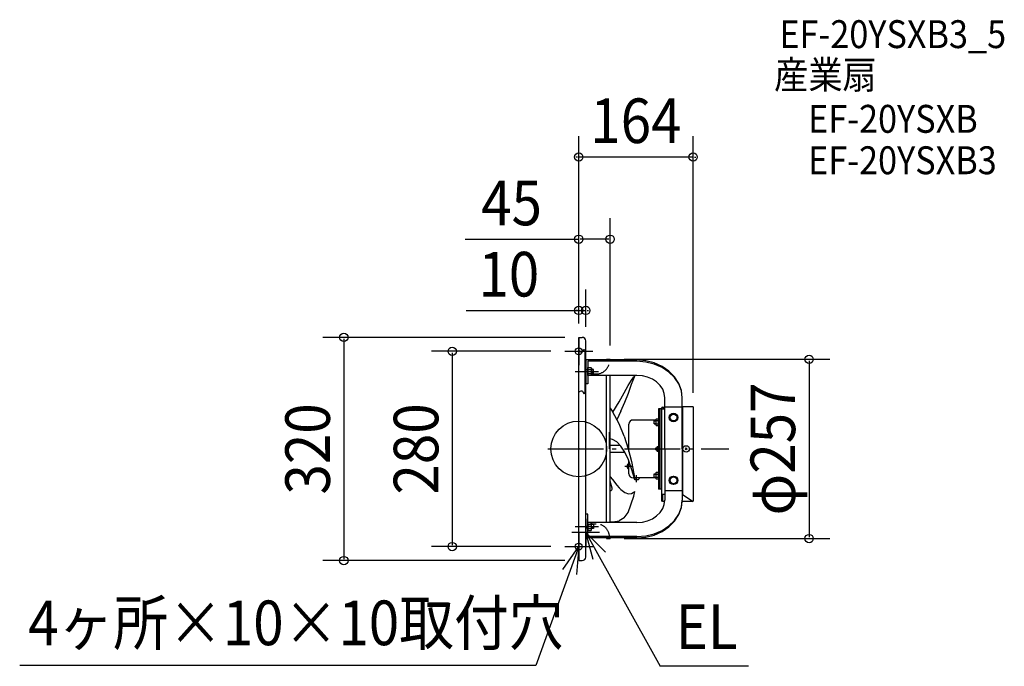
# Model space of a CAD drawing. Extents: x -802 to 611, y -312 to 615.
import ezdxf
from ezdxf.enums import TextEntityAlignment as Align

# ---------------------------------------------------------------- set-up
doc = ezdxf.new("R2010")
doc.units = 0
doc.header["$LTSCALE"] = 20
doc.header["$PDMODE"] = 3
doc.header["$PDSIZE"] = -2
doc.linetypes.add('DASHDOT', pattern=[5.5, 4, -0.6, 0.3, -0.6])
doc.linetypes.add('DASHED', pattern=[2, 1.2, -0.8])
doc.layers.get('DEFPOINTS').update_dxf_attribs({"linetype": 'CONTINUOUS'})
for name, color, linetype in [('ARRANGE', 1, 'CONTINUOUS'), ('BASIS', 6, 'DASHDOT'), ('DETAIL', 5, 'CONTINUOUS'), ('ETC', 61, 'CONTINUOUS'), ('FIX', 11, 'CONTINUOUS'), ('NOTE', 4, 'CONTINUOUS'), ('OUTLINE', 3, 'CONTINUOUS'), ('SIZE', 30, 'CONTINUOUS')]:
    doc.layers.add(name, color=color, linetype=linetype)
doc.styles.get("Standard").update_dxf_attribs({"font": 'SIMPLEX', "width": 0.9, "bigfont": 'BIGFONT'})

msp = doc.modelspace()

# ---------------------------------------------------------------- linework, layer by layer
at = {"layer": 'ARRANGE', "color": 1, "linetype": 'CONTINUOUS'}
msp.add_circle((0, 0), 40, dxfattribs=at)
msp.add_point((0, 0), dxfattribs=at)
at = {"layer": 'BASIS', "color": 6, "linetype": 'DASHDOT'}
msp.add_line((-44.261401, 0), (215.267915, 0), dxfattribs=at)
at = {"layer": 'DEFPOINTS', "color": 30, "linetype": 'CONTINUOUS'}
for p in [(0, 418.536118), (0, 300.651496), (10, 198.545561), (0, 160), (0, 160), (0, 160), (0, 160), (10, 155), (-20, 140), (45, 128.5), (45, 128.5), (164, 60.5), (-181.494144, -140), (-20, -140), (45, -128.5), (330.489441, -128.5), (-337.033327, -160), (0, -160)]:
    msp.add_point(p, dxfattribs=at)
at = {"layer": 'DETAIL', "color": 5, "linetype": 'CONTINUOUS'}
for p, q in [((0, -160), (0, 160)), ((0, 160), (5, 160)), ((6.497028, 140.902206), (7.401781, 142.289114)), ((7.401781, 142.289114), (7.965502, 142.40081)), ((7.401781, 142.289114), (7.401781, 142.289114)), ((7.965502, 142.40081), (8.602795, 142.140528)), ((8.602795, 142.140528), (10, 141)), ((9.2, 80.293652), (9.2, 141.706348)), ((10, -155), (10, 155)), ((0, 141), (1.205428, 139.670258)), ((1.205428, 139.670258), (3.267145, 138.689911)), ((3.267145, 138.689911), (3.267145, 138.689911)), ((3.267145, 138.689911), (4.459433, 138.578735)), ((4.459433, 138.578735), (5.604113, 139.229788)), ((5.604113, 139.229788), (6.497028, 140.902206)), ((5.604113, 139.229788), (5.604113, 139.229788)), ((83.5, 127.532772), (10, 127.532772)), ((10, 127.532772), (10, 93.353853)), ((40, 128.5), (45, 128.5)), ((40, 127.532772), (40, 128.5)), ((45, 127.532772), (45, 128.5)), ((96.180871, 126.489801), (83.5, 127.532772)), ((9.199999, 116.75), (9.199999, 105.25)), ((13.2, 113.50206), (10, 113.50206)), ((83.5, 125.63833), (13.2, 125.63833)), ((13.2, 125.63833), (13.2, 93.353853)), ((13.2, 116.75), (17.7, 116.75)), ((13.2, 105.250001), (13.2, 116.749999)), ((13.2, 113.874999), (17.7, 113.874999)), ((17.700009, 116.750005), (18.200009, 115.900004)), ((18.199997, 115.899999), (18.199997, 106.100001)), ((21.2, 114), (18.2, 114)), ((21.2, 113.5), (18.2, 113.5)), ((21.2, 108), (21.2, 114)), ((96.180871, 124.63176), (83.5, 125.63833)), ((108.374423, 123.40097), (96.180871, 126.489801)), ((108.374423, 121.650733), (96.180871, 124.63176)), ((119.612065, 118.38498), (108.374423, 123.40097)), ((119.612065, 116.809809), (108.374423, 121.650733)), ((129.461941, 111.634592), (119.612065, 118.38498)), ((129.461941, 110.29502), (119.612065, 116.809809)), ((13.2, 108.125), (17.7, 108.125)), ((83.5, 105.490123), (13.2, 105.490123)), ((17.7, 105.25), (13.2, 105.25)), ((18.200009, 106.099996), (17.700009, 105.249995)), ((21.2, 108.5), (18.2, 108.5)), ((21.2, 108), (18.2, 108)), ((40, -105.490123), (40, 105.490123)), ((45, -105.490123), (45, 105.490123)), ((75.710105, 98.667704), (79.170068, 103.404806)), ((75.930063, 92.780305), (80.360051, 104.532251)), ((79.170078, 103.404799), (80.36008, 104.532271)), ((91.303613, 104.870695), (83.5, 105.490123)), ((98.807337, 103.036217), (91.303613, 104.870695)), ((105.722809, 100.057187), (98.807337, 103.036217)), ((111.784271, 96.048086), (105.722809, 100.057187)), ((137.545525, 103.409222), (129.461941, 111.634592)), ((137.545525, 102.356726), (129.461941, 110.29502)), ((143.55217, 94.024964), (137.545525, 103.409222)), ((143.55217, 93.299993), (137.545525, 102.356726)), ((13.2, 93.353853), (10, 93.353853)), ((45, -95), (45, 95)), ((65.119964, 80.434663), (71.049976, 90.932655)), ((71.050077, 90.932652), (75.710099, 98.667708)), ((71.150076, 80.154193), (75.930092, 92.780306)), ((116.758784, 91.162982), (111.784271, 96.048086)), ((120.455181, 85.589608), (116.758784, 91.162982)), ((122.731411, 79.542144), (120.455181, 85.589608)), ((147.251043, 83.842451), (143.55217, 94.024964)), ((147.251043, 83.472864), (143.55217, 93.299993)), ((0, 81), (1.205428, 82.329742)), ((1.205428, 82.329742), (3.267145, 83.310089)), ((3.267145, 83.310089), (4.459433, 83.421265)), ((3.267145, 83.310089), (3.267145, 83.310089)), ((4.459433, 83.421265), (5.604113, 82.770212)), ((5.604113, 82.770212), (5.604113, 82.770212)), ((5.604113, 82.770212), (6.497028, 81.097794)), ((6.497028, 81.097794), (7.401781, 79.710886)), ((7.401781, 79.710886), (7.401781, 79.710886)), ((7.401781, 79.710886), (7.965502, 79.59919)), ((7.965502, 79.59919), (8.602795, 79.859472)), ((8.602795, 79.859472), (10, 81)), ((57.820082, 67.492683), (65.120094, 80.434662)), ((66.03003, 67.131752), (71.150118, 80.154193)), ((123.5, 73.252992), (122.731411, 79.542144)), ((123.5, 0), (123.5, 73.252992)), ((148.5, 73.252992), (147.251043, 83.842451)), ((148.5, 73.252992), (147.251043, 83.472864)), ((148.5, 0), (148.5, 73.252992)), ((45, 58.404649), (49.080134, 52.499978)), ((49.080015, 52.499982), (57.82003, 67.492684)), ((60.570018, 54.164964), (66.030023, 67.131752)), ((114.5, 57.5), (114.5, -57.5)), ((118.5, 57.5), (114.5, 57.5)), ((116.5, -57.5), (116.5, 57.5)), ((118.5, 58), (118.5, -75)), ((118.5, -57.5), (118.5, 57.5)), ((118.5, 57.5), (123.5, 57.5)), ((120.5, 60), (123.5, 60)), ((120.5, 58), (123.5, 58)), ((120.5, 58), (120.5, 57.5)), ((148.5, 60), (123.5, 60)), ((164, 60.5), (149, 60.5)), ((149, 60.5), (149, -65.5)), ((164, 60.5), (164, -75)), ((57.820084, 35.912116), (49.080046, 52.499988)), ((60.570099, 54.164954), (54.76325, 41.713846)), ((110.900007, 42.902217), (110.500007, 42.202217)), ((114.500001, 42.902222), (110.900001, 42.902222)), ((114.5, 33.702222), (114.5, 42.902223)), ((131, 42.125), (131, 47.875)), ((131.000001, 47.875), (135.999999, 50.749999)), ((136.000001, 50.749999), (140.999999, 47.875)), ((141, 47.875), (141, 42.125)), ((54.770064, 41.728655), (54.763246, 41.713853)), ((65.120094, 18.233034), (57.820085, 35.912103)), ((72, -3.7167), (72, 35.5)), ((110.5, 41.5), (78, 41.5)), ((108.100002, 40.802222), (110.500002, 40.802222)), ((108.100002, 35.802222), (108.100002, 40.802222)), ((108.100002, 40.302222), (110.500002, 40.302222)), ((108.100002, 36.302222), (110.500002, 36.302222)), ((108.100002, 35.802222), (110.500002, 35.802222)), ((110.5, 42.202221), (110.5, 34.402223)), ((110.500007, 34.402228), (110.900007, 33.702227)), ((110.900001, 40.602222), (114.5, 40.602222)), ((110.900001, 36.002222), (114.5, 36.002222)), ((110.900001, 33.702223), (114.499999, 33.702223)), ((135.999999, 39.250001), (131.000001, 42.125)), ((140.999999, 42.125), (136.000001, 39.250001)), ((48.650072, 13.733847), (45, 14.721357)), ((65.120075, 18.233037), (71.050063, -0.000054)), ((59.65772, 5), (45, 5)), ((54.770096, 10.164457), (48.650088, 13.733827)), ((60.569991, 4.036078), (54.769984, 10.164472)), ((66.030108, -4.604779), (60.570128, 4.036053)), ((72, 5), (69.423885, 5)), ((110.600002, -1.5), (110.600002, 1.5)), ((110.600002, 1.5), (112.100002, 1.5)), ((110.600002, 1), (112.100002, 1)), ((112.399999, 3.199999), (112.1, 2.649999)), ((112.1, 2.649999), (112.1, -2.649999)), ((114.500001, 3.200001), (112.400001, 3.200001)), ((112.400001, 1.6), (114.5, 1.6)), ((114.5, -3.2), (114.5, 3.2)), ((123.5, 0), (123.5, -73.252992)), ((148.5, 0), (148.5, -73.252992)), ((155.484926, 1.484921), (152.515074, -1.484921)), ((152.515079, 1.484926), (155.484921, -1.484926)), ((66.214451, -5), (45, -5)), ((71.150038, -15.577588), (66.030041, -4.604784)), ((71.050079, -0.000003), (75.710121, -18.233067)), ((110.600002, -1), (112.100002, -1)), ((110.600002, -1.5), (112.100002, -1.5)), ((112.1, -2.649999), (112.399999, -3.199999)), ((112.400001, -1.6), (114.5, -1.6)), ((112.400001, -3.200001), (114.499999, -3.200001)), ((72, -21.5), (71.020975, -21.5)), ((75.930124, -28.709384), (71.15013, -15.577584)), ((72, -35.5), (72, -17.399163)), ((72, -28.5), (72, -21.5)), ((72, -28.5), (72, -21.5)), ((75.71013, -18.233071), (79.170136, -35.912108)), ((45, -39.805856), (48.650164, -43.978761)), ((72, -28.5), (71.020975, -28.5)), ((80.36013, -43.692817), (75.930141, -28.709353)), ((110.5, -41.5), (78, -41.5)), ((79.170202, -35.912107), (80.360206, -43.692813)), ((86.5, -41.5), (79.5, -41.5)), ((86.5, -41.5), (79.5, -41.5)), ((79.5, -41.5), (79.5, -42.479025)), ((86.5, -41.5), (86.5, -42.479025)), ((108.100002, -35.802222), (110.500002, -35.802222)), ((108.100002, -40.802222), (108.100002, -35.802222)), ((108.100002, -36.302222), (110.500002, -36.302222)), ((108.100002, -40.302222), (110.500002, -40.302222)), ((108.100002, -40.802222), (110.500002, -40.802222)), ((110.5, -34.402223), (110.5, -42.202221)), ((110.900007, -33.702227), (110.500007, -34.402228)), ((110.500007, -42.202217), (110.900007, -42.902217)), ((114.500001, -33.702223), (110.900001, -33.702223)), ((110.900001, -36.002222), (114.5, -36.002222)), ((110.900001, -40.602222), (114.5, -40.602222)), ((114.5, -42.902223), (114.5, -33.702222)), ((131, -47.875), (131, -42.125)), ((131.000001, -42.125), (135.999999, -39.250001)), ((136.000001, -39.250001), (140.999999, -42.125)), ((141, -42.125), (141, -47.875)), ((47.976933, -56.149646), (45, -46.077929)), ((48.650134, -43.978734), (54.770138, -51.893171)), ((54.770192, -51.893167), (58.200436, -55.62382)), ((60.570173, -58.201084), (58.200405, -55.623812)), ((110.900001, -42.902222), (114.499999, -42.902222)), ((135.999999, -50.749999), (131.000001, -47.875)), ((140.999999, -47.875), (136.000001, -50.749999)), ((60.570109, -58.201089), (66.030091, -62.527029)), ((66.030128, -62.527002), (71.150108, -64.576711)), ((71.050091, -90.932684), (79.170116, -67.492736)), ((71.150103, -64.576685), (75.93011, -64.070992)), ((75.930081, -64.070959), (80.360063, -60.839493)), ((79.170072, -67.492735), (80.360053, -60.839453)), ((118.5, -57.5), (114.5, -57.5)), ((120, -65.5), (120, -75.5)), ((123.5, -65.5), (120, -65.5)), ((148.5, -60), (123.5, -60)), ((149, -65.5), (148.5, -65.5)), ((149, -65.5), (164, -75.5)), ((120, -75), (118.5, -75)), ((123.402713, -75.5), (120, -75.5)), ((120.455181, -85.589608), (122.731411, -79.542144)), ((122.731411, -79.542144), (123.5, -73.252992)), ((143.55217, -93.299993), (147.251043, -83.472864)), ((143.55217, -94.024964), (147.251043, -83.842451)), ((147.251043, -83.842451), (148.5, -73.252992)), ((147.251043, -83.472864), (148.5, -73.252992)), ((164, -75.5), (148.444281, -75.5)), ((10, -127.532772), (10, -93.353853)), ((13.2, -93.353853), (10, -93.353853)), ((13.2, -125.63833), (13.2, -93.353853)), ((65.120112, -98.667824), (58.200331, -103.158186)), ((65.120139, -98.6677), (71.05015, -90.932702)), ((105.722809, -100.057187), (111.784271, -96.048086)), ((111.784271, -96.048086), (116.758784, -91.162982)), ((116.758784, -91.162982), (120.455181, -85.589608)), ((137.545525, -102.356726), (143.55217, -93.299993)), ((137.545525, -103.409222), (143.55217, -94.024964)), ((17.7, -105.25), (13.2, -105.25)), ((13.2, -105.250001), (13.2, -116.749999)), ((83.5, -105.490123), (13.2, -105.490123)), ((13.2, -108.125), (17.7, -108.125)), ((18.200009, -106.099996), (17.700009, -105.249995)), ((18.199997, -115.899999), (18.199997, -106.100001)), ((21.2, -108), (18.2, -108)), ((21.2, -108.5), (18.2, -108.5)), ((21.2, -108), (21.2, -114)), ((49.080397, -104.999953), (45, -104.37161)), ((58.200339, -103.335509), (49.080467, -104.999985)), ((83.5, -105.490123), (91.303613, -104.870695)), ((91.303613, -104.870695), (98.807337, -103.036217)), ((98.807337, -103.036217), (105.722809, -100.057187)), ((119.612065, -116.809809), (129.461941, -110.29502)), ((119.612065, -118.38498), (129.461941, -111.634592)), ((129.461941, -110.29502), (137.545525, -102.356726)), ((129.461941, -111.634592), (137.545525, -103.409222)), ((13.2, -113.50206), (10, -113.50206)), ((13.2, -113.874999), (17.7, -113.874999)), ((13.2, -116.75), (17.7, -116.75)), ((83.5, -125.63833), (13.2, -125.63833)), ((17.700009, -116.750005), (18.200009, -115.900004)), ((21.2, -113.5), (18.2, -113.5)), ((21.2, -114), (18.2, -114)), ((83.5, -125.63833), (96.180871, -124.63176)), ((83.5, -127.532772), (96.180871, -126.489801)), ((96.180871, -124.63176), (108.374423, -121.650733)), ((96.180871, -126.489801), (108.374423, -123.40097)), ((108.374423, -121.650733), (119.612065, -116.809809)), ((108.374423, -123.40097), (119.612065, -118.38498)), ((83.5, -127.532772), (10, -127.532772)), ((40, -127.532772), (40, -128.5)), ((40, -128.5), (45, -128.5)), ((45, -127.532772), (45, -128.5)), ((0, -160), (5, -160))]:
    msp.add_line(p, q, dxfattribs=at)
at = {"layer": 'DETAIL', "color": 5, "linetype": 'DASHED'}
for p, q in [((45, 127.532772), (45, 128.5)), ((18.199997, 107.5), (25, 107.5)), ((44.2, 0), (44.2, 32.5)), ((19.2, -107.5), (25, -107.5)), ((45, -105.744714), (45, -105.490123)), ((45, -128.5), (45, -127.532772))]:
    msp.add_line(p, q, dxfattribs=at)
at = {"layer": 'DETAIL', "color": 5, "linetype": 'DASHDOT'}
for p, q in [((-5, 111), (28.2, 111)), ((76, -25), (66, -25)), ((72, -29), (72, -19)), ((83, -47.5), (83, -37.5)), ((-5, -111), (28.2, -111))]:
    msp.add_line(p, q, dxfattribs=at)
at = {"layer": 'DETAIL', "color": 5, "linetype": 'CONTINUOUS'}
for centre, radius in [((136, 45), 6.1), ((136, 45), 4.9), ((154, 0), 4.7), ((136, -45), 6.1), ((136, -45), 4.9)]:
    msp.add_circle(centre, radius, dxfattribs=at)
for centre, radius, start, end in [((5, 155), 5, 0, 90), ((9.684375, 111), 8.515625, 340.268421, 19.73167), ((15.883594, 115.3125), 2.316406, 321.642003, 0), ((15.883594, 106.6875), 2.316406, 0, 38.358053), ((120.5, 58), 2, 90, 180), ((78, 35.5), 6, 90, 180), ((117.3125, 38.302222), 6.812498, 160.26833, 199.731579), ((112.353136, 41.752221), 1.853133, 180, 218.357669), ((112.353138, 34.852223), 1.853135, 141.642265, 180), ((113.316668, 2.399999), 1.216667, 180, 221.111983), ((116.516681, 0), 4.416678, 158.760716, 201.239193), ((113.316668, -2.399999), 1.216667, 138.888001, 180), ((78.4, -25), 9, 163.398452, 196.601531), ((71.020975, -22.799999), 1.299999, 90, 163.398452), ((71.020975, -27.200001), 1.299999, 196.601531, 270), ((78, -35.5), 6, 180, 270), ((117.3125, -38.302222), 6.812498, 160.26833, 199.731579), ((112.353136, -34.852223), 1.853133, 180, 218.357669), ((112.353138, -41.752221), 1.853135, 141.642265, 180), ((45.099995, -56.999988), 3, 268.089889, 16.466093), ((80.799999, -42.479025), 1.299999, 180, 253.398452), ((83, -35.1), 9, 253.398452, 286.601531), ((85.200001, -42.479025), 1.299999, 286.601531, 0), ((9.684375, -111), 8.515625, 340.26833, 19.731579), ((15.883594, -106.6875), 2.316406, 321.641947, 0), ((15.883594, -115.3125), 2.316406, 0, 38.357997), ((5, -155), 5, 270, 0)]:
    msp.add_arc(centre, radius, start, end, dxfattribs=at)
at = {"layer": 'DETAIL', "color": 5, "linetype": 'DASHED'}
for centre, radius, start, end in [((25, 126.7), 19.2, 270, 0), ((19.2, -116.7), 9.2, 90, 180), ((25, -126.7), 19.2, 0, 90)]:
    msp.add_arc(centre, radius, start, end, dxfattribs=at)
at = {"layer": 'FIX', "color": 11, "linetype": 'CONTINUOUS'}
for centre in [(0, 140), (0, -140)]:
    msp.add_circle(centre, 5, dxfattribs=at)
at = {"layer": 'NOTE', "color": 4, "linetype": 'CONTINUOUS'}
for p, q in [((0, 160), (0, 120)), ((-20, 140), (20, 140)), ((10, -100), (10, -140)), ((30, -120), (-10, -120)), ((0, -120), (0, -160)), ((10, -120), (116.789404, -311.609542)), ((20.720895, -158.536507), (10, -120)), ((10, -120), (38.552822, -148.013147)), ((0, -140), (-61.600202, -310.493266)), ((-22.604842, -173.00032), (0, -140)), ((-20, -140), (20, -140)), ((0, -140), (-3.076207, -179.881536)), ((-61.600202, -310.493266), (-802.12338, -310.493266)), ((243.507615, -311.609542), (116.789404, -311.609542))]:
    msp.add_line(p, q, dxfattribs=at)
at = {"layer": 'OUTLINE', "color": 3, "linetype": 'CONTINUOUS'}
for p, q in [((0, -160), (0, 160)), ((0, 160), (5, 160)), ((10, 127.532772), (10, 155)), ((83.5, 127.532772), (10, 127.532772)), ((96.180871, 126.489801), (83.5, 127.532772)), ((108.374423, 123.40097), (96.180871, 126.489801)), ((119.612065, 118.38498), (108.374423, 123.40097)), ((129.461941, 111.634592), (119.612065, 118.38498)), ((137.545525, 103.409222), (129.461941, 111.634592)), ((143.55217, 94.024964), (137.545525, 103.409222)), ((147.251043, 83.842451), (143.55217, 94.024964)), ((148.5, 73.252992), (147.251043, 83.842451)), ((148.5, 60.5), (148.5, 73.252992)), ((164, 60.5), (148.5, 60.5)), ((164, 60.5), (164, -75)), ((143.55217, -94.024964), (147.251043, -83.842451)), ((147.251043, -83.842451), (148.23498, -75.5)), ((164, -75.5), (148.225396, -75.5)), ((137.545525, -103.409222), (143.55217, -94.024964)), ((119.612065, -118.38498), (129.461941, -111.634592)), ((129.461941, -111.634592), (137.545525, -103.409222)), ((83.5, -127.532772), (96.180871, -126.489801)), ((96.180871, -126.489801), (108.374423, -123.40097)), ((108.374423, -123.40097), (119.612065, -118.38498)), ((10, -155), (10, -127.532772)), ((83.5, -127.532772), (10, -127.532772)), ((0, -160), (5, -160))]:
    msp.add_line(p, q, dxfattribs=at)
for centre, start, end in [((5, 155), 0, 90), ((5, -155), 270, 0)]:
    msp.add_arc(centre, 5, start, end, dxfattribs=at)
at = {"layer": 'SIZE', "color": 30, "linetype": 'CONTINUOUS'}
for p, q in [((0, 180), (0, 448.536118)), ((164, 80.5), (164, 448.536118)), ((-2, 418.536118), (-4, 418.536118)), ((164, 418.536118), (0, 418.536118)), ((166, 418.536118), (168, 418.536118)), ((0, 180), (0, 330.651496)), ((45, 148.5), (45, 330.651496)), ((-163.007768, 300.651496), (0, 300.651496)), ((43, 300.651496), (2, 300.651496)), ((0, 180), (0, 228.545561)), ((10, 175), (10, 228.545561)), ((-161.462244, 198.545561), (0, 198.545561)), ((-2, 198.545561), (-4, 198.545561)), ((0, 198.545561), (10, 198.545561)), ((0, 198.545561), (10, 198.545561)), ((12, 198.545561), (14, 198.545561)), ((-20, 160), (-367.033327, 160)), ((-337.033327, 158), (-337.033327, -158)), ((-40, 140), (-211.494144, 140)), ((-181.494144, 138), (-181.494144, -138)), ((65, 128.5), (360.489441, 128.5)), ((330.489441, 126.5), (330.489441, -126.5)), ((-40, -140), (-211.494144, -140)), ((65, -128.5), (360.489441, -128.5)), ((-20, -160), (-367.033327, -160))]:
    msp.add_line(p, q, dxfattribs=at)
for centre in [(0, 418.536118), (164, 418.536118), (0, 300.651496), (45, 300.651496), (0, 198.545561), (10, 198.545561), (-337.033327, 160), (-181.494144, 140), (330.489441, 128.5), (330.489441, -128.5), (-181.494144, -140), (-337.033327, -160)]:
    msp.add_circle(centre, 6, dxfattribs=at)

# ---------------------------------------------------------------- texts
at = {"layer": 'ETC', "color": 61, "linetype": 'CONTINUOUS', "width": 0.9}
for s, p in [('EF-20YSXB3_5', (287.871279, 574.691153)), ('産業扇', (280.310658, 516.380272)), ('EF-20YSXB', (329.116516, 453.25829)), ('EF-20YSXB3', (329.116516, 393.887921))]:
    msp.add_text(s, height=40, dxfattribs=at).set_placement(p)
at = {"layer": 'NOTE', "color": 4, "linetype": 'CONTINUOUS', "width": 0.9}
for s, p in [('4ヶ所×10×10取付穴', (-790.007081, -281.336621)), ('EL', (139.074885, -286.800952))]:
    msp.add_text(s, height=64, dxfattribs=at).set_placement(p)
at = {"layer": 'SIZE', "color": 30, "linetype": 'CONTINUOUS', "width": 0.9}
for s, p in [('164', (82, 438.536118)), ('45', (-96.379197, 320.651496)), ('10', (-100.319387, 218.545561))]:
    msp.add_text(s, height=64, dxfattribs=at).set_placement(p, align=Align.CENTER)
for s, p in [('φ257', (310.489441, 0)), ('320', (-357.033327, 0)), ('280', (-201.494144, 0))]:
    msp.add_text(s, height=64, rotation=90, dxfattribs=at).set_placement(p, align=Align.CENTER)

doc.saveas('drawing.dxf')
